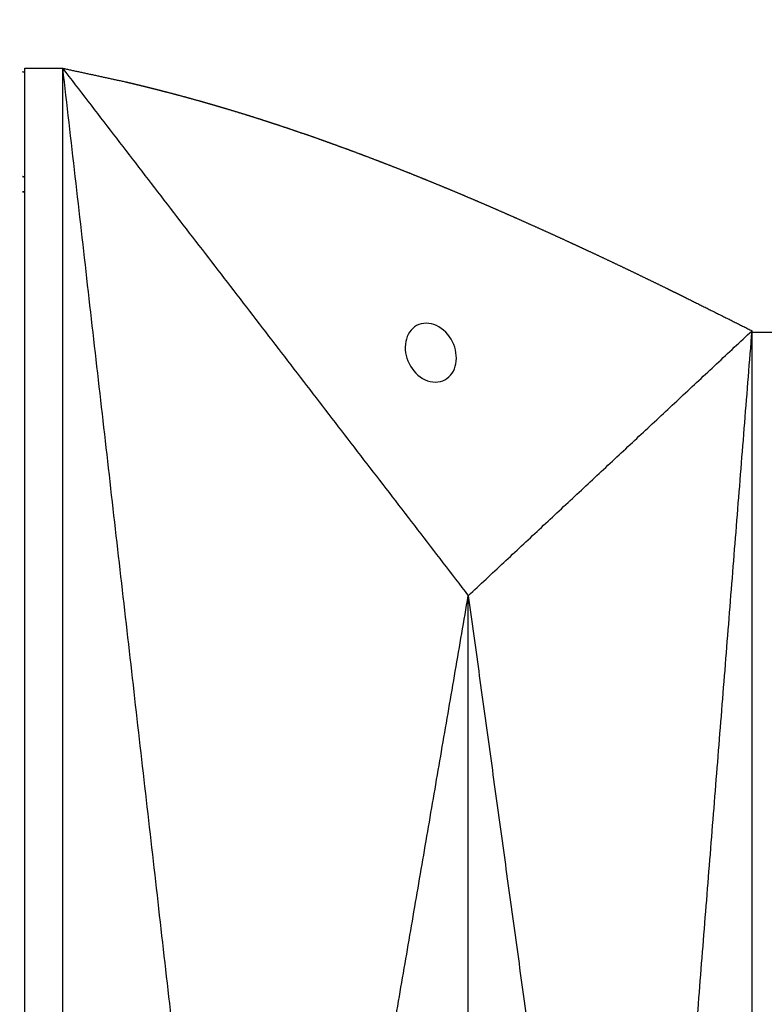
# Model space of a CAD drawing. Units: millimetres. Extents: x -605615925 to 17, y -1703671404 to 113.
# Drawn here: x -605611899 to -605611874, y -1703669564 to -1703669530 of the extents above; entities that cross this region are included whole.
import ezdxf

# ---------------------------------------------------------------- set-up
doc = ezdxf.new("R2010")
doc.units = ezdxf.units.MM
doc.layers.get('0').update_dxf_attribs({"lineweight": 9, "true_color": 0x1c1c1c})
doc.layers.get('Defpoints').update_dxf_attribs({"color": 3, "lineweight": 0})
doc.styles.add('2F обычный', font='Montserrat-Light.ttf', dxfattribs={"width": 0.8})
doc.dimstyles.new('stroitelniy3', dxfattribs={"dimtxt": 80, "dimasz": 30, "dimexe": 5, "dimexo": 10, "dimgap": 20, "dimtad": 1, "dimtoh": 1, "dimdec": 0, "dimrnd": 5, "dimtxsty": '2F обычный', "dimblk": 'ARCHTICK', "dimcen": 0.09, "dimdle": 2, "dimadec": 0, "dimazin": 2, "dimtfac": 1, "dimtdec": 0, "dimtmove": 1, "dimatfit": 3, "dimfxl": 10, "dimtfill": 1, "dimtolj": 1, "dimtzin": 0, "dimarcsym": 1})

# ---------------------------------------------------------------- blocks, each defined once
blk = doc.blocks.new('_ArchTick')
at = {"color": 0, "linetype": 'ByBlock', "const_width": 0.15}
blk.add_lwpolyline([(-0.5, -0.5), (0.5, 0.5)], dxfattribs=at)
blk = doc.blocks.new('*D332')
at = {"color": 0, "lineweight": -2, "transparency": 16777216}
for p, q in [((-605611245.054, -1703669652.798), (-605611245.054, -1703668748.315)), ((-605611902.083, -1703668750.315), (-605611240.054, -1703668750.315)), ((-605611408.148, -1703669650.798), (-605611240.054, -1703669650.798))]:
    blk.add_line(p, q, dxfattribs=at)
at = {"layer": 'Defpoints', "color": 0, "lineweight": 30, "transparency": 16777216}
for p in [(-605611912.083, -1703668750.315), (-605611245.054, -1703668750.315), (-605611418.148, -1703669650.798)]:
    blk.add_point(p, dxfattribs=at)
at = {"color": 0, "lineweight": -2, "transparency": 16777216, "xscale": 25, "yscale": 25, "zscale": 25}
for p, rotation in [((-605611245.054, -1703668750.315), 90), ((-605611245.054, -1703669650.798), 270)]:
    blk.add_blockref('_ArchTick', p, dxfattribs=dict(at, rotation=rotation))
at = {"color": 0, "transparency": 16777216, "insert": (-605611290.411, -1703669200.557), "char_height": 50, "attachment_point": 5, "rotation": 90, "style": '2F обычный', "bg_fill": 3, "box_fill_scale": 1.1, "bg_fill_color": 256, "bg_fill_true_color": 13158600, "bg_fill_transparency": 0}
blk.add_mtext('\\A1;900', dxfattribs=at)

msp = doc.modelspace()

# ---------------------------------------------------------------- linework, layer by layer
at = {"lineweight": -3}
for points, degree in [([(-605611898.634, -1703669531.889), (-605611897.995, -1703669531.889), (-605611897.355, -1703669531.889)], 2), ([(-605611898.634, -1703669649.707), (-605611898.634, -1703669590.798), (-605611898.634, -1703669531.889)], 2), ([(-605611897.355, -1703669531.889), (-605611896.274, -1703669532.122), (-605611895.194, -1703669532.355)], 2), ([(-605611897.355, -1703669531.889), (-605611890.465, -1703669540.843), (-605611883.574, -1703669549.798)], 2), ([(-605611897.355, -1703669531.889), (-605611893.989, -1703669561.343), (-605611890.623, -1703669590.798)], 2), ([(-605611897.355, -1703669531.889), (-605611897.355, -1703669561.343), (-605611897.355, -1703669590.798)], 2), ([(-605611898.635, -1703669532.024), (-605611898.702, -1703669532.012), (-605611898.77, -1703669532), (-605611898.837, -1703669531.988)], 3), ([(-605611898.635, -1703669535.581), (-605611898.703, -1703669535.568), (-605611898.771, -1703669535.556), (-605611898.839, -1703669535.543)], 3), ([(-605611898.634, -1703669536.091), (-605611898.71, -1703669536.091), (-605611898.785, -1703669536.091), (-605611898.86, -1703669536.091)], 3), ([(-605611876.208, -1703669539.669), (-605611875.071, -1703669540.236), (-605611873.935, -1703669540.803)], 2), ([(-605611883.574, -1703669549.798), (-605611878.754, -1703669545.3), (-605611873.935, -1703669540.803)], 2), ([(-605611877.918, -1703669590.798), (-605611875.926, -1703669565.8), (-605611873.935, -1703669540.803)], 2), ([(-605611873.935, -1703669590.798), (-605611873.935, -1703669565.8), (-605611873.935, -1703669540.803)], 2), ([(-605611873.935, -1703669540.848), (-605611873.657, -1703669540.848), (-605611873.379, -1703669540.848), (-605611873.102, -1703669540.848)], 3), ([(-605611890.623, -1703669590.798), (-605611887.098, -1703669570.298), (-605611883.574, -1703669549.798)], 2), ([(-605611883.574, -1703669549.798), (-605611880.746, -1703669570.298), (-605611877.918, -1703669590.798)], 2), ([(-605611883.574, -1703669590.798), (-605611883.574, -1703669577.131), (-605611883.574, -1703669563.464), (-605611883.574, -1703669549.798)], 3)]:
    msp.add_open_spline(points, degree=degree, dxfattribs=at)
for points, degree, knots in [([(-605611895.194, -1703669532.355), (-605611895.004, -1703669532.4), (-605611894.815, -1703669532.445), (-605611894.6, -1703669532.498), (-605611894.386, -1703669532.551), (-605611894.176, -1703669532.604), (-605611893.965, -1703669532.658), (-605611893.754, -1703669532.713), (-605611893.543, -1703669532.768), (-605611893.525, -1703669532.773), (-605611893.507, -1703669532.778), (-605611893.314, -1703669532.83), (-605611893.12, -1703669532.882), (-605611892.909, -1703669532.941), (-605611892.697, -1703669532.999), (-605611892.601, -1703669533.027), (-605611892.504, -1703669533.054), (-605611892.388, -1703669533.087), (-605611892.272, -1703669533.12), (-605611892.06, -1703669533.183), (-605611891.847, -1703669533.245), (-605611891.634, -1703669533.309), (-605611891.421, -1703669533.374), (-605611891.21, -1703669533.439), (-605611890.999, -1703669533.504), (-605611890.876, -1703669533.543), (-605611890.753, -1703669533.582), (-605611890.665, -1703669533.61), (-605611890.578, -1703669533.638), (-605611890.367, -1703669533.706), (-605611890.156, -1703669533.775), (-605611889.945, -1703669533.845), (-605611889.734, -1703669533.915), (-605611889.589, -1703669533.964), (-605611889.444, -1703669534.013), (-605611889.378, -1703669534.035), (-605611889.312, -1703669534.058), (-605611889.1, -1703669534.131), (-605611888.889, -1703669534.204), (-605611888.678, -1703669534.279), (-605611888.466, -1703669534.353), (-605611888.256, -1703669534.429), (-605611888.046, -1703669534.505), (-605611887.886, -1703669534.563), (-605611887.726, -1703669534.622), (-605611887.676, -1703669534.64), (-605611887.625, -1703669534.658), (-605611887.415, -1703669534.737), (-605611887.205, -1703669534.815), (-605611886.995, -1703669534.894), (-605611886.785, -1703669534.974), (-605611886.576, -1703669535.055), (-605611886.366, -1703669535.135), (-605611886.156, -1703669535.217), (-605611885.946, -1703669535.299), (-605611885.738, -1703669535.382), (-605611885.529, -1703669535.465), (-605611885.528, -1703669535.465), (-605611885.527, -1703669535.466), (-605611885.318, -1703669535.55), (-605611885.108, -1703669535.634), (-605611884.899, -1703669535.719), (-605611884.689, -1703669535.805), (-605611884.481, -1703669535.891), (-605611884.272, -1703669535.977), (-605611884.063, -1703669536.064), (-605611883.854, -1703669536.152), (-605611883.646, -1703669536.24), (-605611883.437, -1703669536.328), (-605611883.432, -1703669536.331), (-605611883.426, -1703669536.333), (-605611883.224, -1703669536.42), (-605611883.021, -1703669536.506), (-605611882.813, -1703669536.596), (-605611882.606, -1703669536.686), (-605611882.362, -1703669536.793), (-605611882.119, -1703669536.899), (-605611881.876, -1703669537.007), (-605611881.633, -1703669537.115), (-605611881.39, -1703669537.223), (-605611881.148, -1703669537.332), (-605611881.093, -1703669537.357), (-605611881.038, -1703669537.382), (-605611880.851, -1703669537.467), (-605611880.665, -1703669537.551), (-605611880.423, -1703669537.662), (-605611880.182, -1703669537.772), (-605611879.941, -1703669537.884), (-605611879.701, -1703669537.995), (-605611879.458, -1703669538.108), (-605611879.216, -1703669538.221), (-605611878.974, -1703669538.335), (-605611878.732, -1703669538.449), (-605611878.491, -1703669538.564), (-605611878.25, -1703669538.678), (-605611878.01, -1703669538.793), (-605611877.769, -1703669538.909), (-605611877.53, -1703669539.024), (-605611877.29, -1703669539.14), (-605611877.051, -1703669539.257), (-605611876.811, -1703669539.373), (-605611876.522, -1703669539.515), (-605611876.232, -1703669539.657), (-605611876.22, -1703669539.663), (-605611876.208, -1703669539.669)], 2, [1, 1, 1, 1.5, 1.5, 2, 2, 2.142857, 2.142857, 2.285714, 2.285714, 2.297982, 2.297982, 2.428571, 2.428571, 2.571429, 2.571429, 2.636192, 2.636192, 2.714286, 2.714286, 2.857143, 2.857143, 3, 3, 3.142857, 3.142857, 3.226262, 3.226262, 3.285714, 3.285714, 3.428571, 3.428571, 3.571429, 3.571429, 3.669429, 3.669429, 3.714286, 3.714286, 3.857143, 3.857143, 4, 4, 4.142857, 4.142857, 4.251552, 4.251552, 4.285714, 4.285714, 4.428571, 4.428571, 4.571429, 4.571429, 4.714286, 4.714286, 4.857143, 4.857143, 4.999252, 4.999252, 5, 5, 5.142857, 5.142857, 5.285714, 5.285714, 5.428571, 5.428571, 5.571429, 5.571429, 5.714286, 5.714286, 5.718274, 5.718274, 5.857143, 5.857143, 6, 6, 6.166667, 6.166667, 6.333333, 6.333333, 6.5, 6.5, 6.538055, 6.538055, 6.666667, 6.666667, 6.833333, 6.833333, 7, 7, 7.166667, 7.166667, 7.333333, 7.333333, 7.5, 7.5, 7.666667, 7.666667, 7.833333, 7.833333, 8, 8, 8.5, 8.5, 9, 9, 9]), ([(-605611885.001, -1703669540.548), (-605611885.24, -1703669540.548), (-605611885.442, -1703669540.663), (-605611885.632, -1703669540.945), (-605611885.675, -1703669541.054), (-605611885.721, -1703669541.291), (-605611885.723, -1703669541.419), (-605611885.703, -1703669541.548), (-605611885.664, -1703669541.8), (-605611885.543, -1703669542.051), (-605611885.165, -1703669542.437), (-605611884.926, -1703669542.548), (-605611884.692, -1703669542.548)], 3, [0, 0, 0, 0, 0.845107, 0.845107, 1.262585, 1.262585, 1.680027, 1.680027, 1.680027, 2.500296, 2.500296, 3.331135, 3.331135, 3.331135, 3.331135]), ([(-605611884.692, -1703669542.548), (-605611884.454, -1703669542.548), (-605611884.252, -1703669542.432), (-605611884.062, -1703669542.15), (-605611884.018, -1703669542.041), (-605611883.972, -1703669541.804), (-605611883.971, -1703669541.677), (-605611883.991, -1703669541.548), (-605611884.029, -1703669541.296), (-605611884.15, -1703669541.045), (-605611884.529, -1703669540.659), (-605611884.768, -1703669540.548), (-605611885.001, -1703669540.548)], 3, [3.331135, 3.331135, 3.331135, 3.331135, 4.176242, 4.176242, 4.59372, 4.59372, 5.011162, 5.011162, 5.011162, 5.831431, 5.831431, 6.66227, 6.66227, 6.66227, 6.66227])]:
    msp.add_open_spline(points, degree=degree, knots=knots, dxfattribs=at)

# ---------------------------------------------------------------- next in the draw order: dimensions: what is measured, and where the dimension line sits
at = {"color": 252}
dim = msp.add_linear_dim(base=(-605611245.054, -1703668750.315), p1=(-605611418.148, -1703669650.798), p2=(-605611912.083, -1703668750.315), angle=90, dimstyle='stroitelniy3', override={"dimtxt": 50, "dimasz": 25}, dxfattribs=at)
dim.commit()
dim.dimension.update_dxf_attribs({"geometry": '*D332', "text_midpoint": (-605611290.411, -1703669200.557)})

doc.saveas('drawing.dxf')
